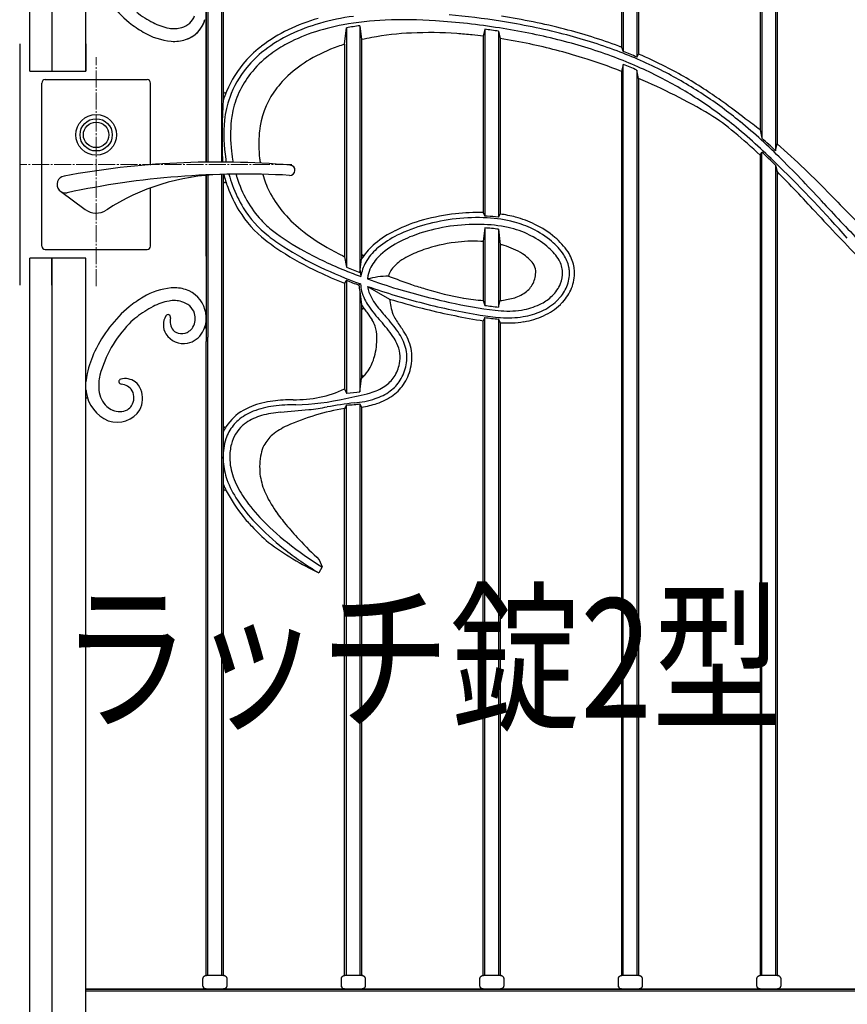
# Model space of a CAD drawing. Units: millimetres. Extents: x 0 to 8410, y 0 to 5940.
# Drawn here: x 3800 to 4287, y 3148 to 3728 of the extents above; entities that cross this region are included whole.
import ezdxf

# ---------------------------------------------------------------- set-up
doc = ezdxf.new("R2010")
doc.units = ezdxf.units.MM
doc.linetypes.add('YCENTER_1', pattern=[13, 10, -1, 1, -1])
for name, color, linetype, lineweight in [('USER1', 3, 'Continuous', 13), ('YKK_12', 2, 'Continuous', 13), ('YKK_A1', 4, 'Continuous', 30)]:
    doc.layers.add(name, color=color, linetype=linetype, lineweight=lineweight)
doc.styles.add('text-b', font='extslim2.shx', dxfattribs={"width": 0.8, "bigfont": 'extfont2.shx'})

msp = doc.modelspace()

# ---------------------------------------------------------------- linework, layer by layer
at = {"layer": 'YKK_12', "linetype": 'YCENTER_1'}
for p, q in [((3845.02, 3570.73), (3845.02, 3705.51)), ((3960.28, 3642.33), (3800.02, 3642.33))]:
    msp.add_line(p, q, dxfattribs=at)
at = {"layer": 'YKK_A1'}
for p, q in [((3806.02, 3697.33), (3806.02, 4322.32)), ((3819.02, 4322.24), (3819.02, 3697.33)), ((3909.77, 4201.39), (3909.77, 3643.78)), ((3910.77, 4201.39), (3910.77, 3643.8)), ((3918.77, 4201.39), (3918.77, 3643.82)), ((3919.77, 4201.39), (3919.77, 3683.52)), ((4154.27, 4170.87), (4154.27, 3711.38)), ((4155.27, 4170.87), (4155.27, 3708.85)), ((4163.27, 4170.87), (4163.27, 3705.58)), ((4164.27, 4170.87), (4164.27, 3707.33)), ((4235.77, 4153.45), (4235.77, 3662.76)), ((4236.77, 4153.45), (4236.77, 3657.91)), ((4244.77, 4153.45), (4244.77, 3650.44)), ((4245.77, 4153.45), (4245.77, 3654.53)), ((3909.77, 3643.78), (3909.77, 3796.2)), ((3909.77, 3643.78), (3909.77, 3796.2)), ((3839.02, 3697.33), (3839.02, 3770.11)), ((3991.27, 3713.12), (3992.27, 3722.83)), ((3992.27, 3722.83), (3992.27, 3581.94)), ((4000.27, 3724.01), (4000.27, 3578.8)), ((4000.27, 3724.01), (4001.27, 3715.86)), ((4073.77, 3721.97), (4072.77, 3717.86)), ((4073.77, 3721.97), (4073.77, 3612.03)), ((4081.77, 3720.79), (4081.77, 3611.35)), ((4081.77, 3720.79), (4082.77, 3716.47)), ((3800.02, 3713.33), (3800.02, 3571.33)), ((3839.02, 3713.33), (3839.02, 3697.33)), ((3991.27, 3713.12), (3991.27, 3588.11)), ((4001.27, 3715.86), (4001.27, 3586.72)), ((4072.77, 3717.86), (4072.77, 3614.07)), ((4082.77, 3716.47), (4082.77, 3613.23)), ((4154.27, 3711.38), (4155.27, 3708.85)), ((4163.27, 3705.58), (4164.27, 3707.33)), ((3806.02, 3697.33), (3819.02, 3697.33)), ((3819.02, 3697.33), (3839.02, 3697.33)), ((4155.27, 3701.3), (4154.27, 3697.11)), ((4154.27, 3697.11), (4154.27, 3165.33)), ((4155.27, 3165.33), (4155.27, 3701.3)), ((4164.27, 3693.03), (4163.27, 3697.92)), ((4163.27, 3697.92), (4163.27, 3165.33)), ((3813.02, 3594.33), (3813.02, 3690.33)), ((3815.02, 3692.33), (3875.02, 3692.33)), ((3877.02, 3641.94), (3877.02, 3690.33)), ((4164.27, 3693.03), (4164.27, 3165.33)), ((3919.77, 3683.52), (3919.77, 3679.82)), ((4235.77, 3662.76), (4236.77, 3657.91)), ((4235.77, 3647.9), (4236.77, 3649.71)), ((4236.77, 3165.33), (4236.77, 3649.71)), ((4244.77, 3650.44), (4245.77, 3654.53)), ((4235.77, 3647.9), (4235.77, 3165.33)), ((4244.77, 3642.01), (4245.77, 3638.18)), ((4244.77, 3642.01), (4244.77, 3165.33)), ((4245.77, 3638.18), (4245.77, 3165.33)), ((3909.77, 3588.46), (3909.77, 3636.02)), ((3909.77, 3588.46), (3909.77, 3636.02)), ((3909.77, 3636.02), (3909.77, 3538.3)), ((3910.77, 3636.11), (3910.77, 3540.89)), ((3918.77, 3636.55), (3918.77, 3447.61)), ((3919.77, 3636.58), (3919.77, 3443.09)), ((3824.05, 3626.66), (3838.48, 3615.99)), ((3877.02, 3594.33), (3877.02, 3628.62)), ((4072.77, 3614.07), (4073.77, 3612.03)), ((4081.77, 3611.35), (4082.77, 3613.23)), ((4073.77, 3605.04), (4072.77, 3597)), ((4073.77, 3605.04), (4073.77, 3559.49)), ((4081.77, 3604.27), (4081.77, 3558.48)), ((4081.77, 3604.27), (4082.77, 3595.34)), ((3815.02, 3592.33), (3875.02, 3592.33)), ((4072.77, 3597), (4072.77, 3562.4)), ((4082.77, 3595.34), (4082.77, 3562.38)), ((3819.02, 3587.33), (3806.02, 3587.33)), ((3806.02, 2922.33), (3806.02, 3587.33)), ((3819.02, 3571.33), (3819.02, 3587.33)), ((3819.02, 3587.33), (3819.02, 2922.33)), ((3839.02, 3587.33), (3819.02, 3587.33)), ((3839.02, 2937.33), (3839.02, 3587.33)), ((3839.02, 3514.55), (3839.02, 3587.33)), ((3991.27, 3588.11), (3992.27, 3581.94)), ((4000.27, 3578.8), (4001.27, 3586.72)), ((4000.43, 3580.07), (4000.85, 3576.45)), ((3992.27, 3574.27), (3991.27, 3572.52)), ((3992.27, 3574.27), (3992.27, 3507.92)), ((4000.85, 3576.45), (4001.02, 3577.48)), ((4004.96, 3576.81), (4004.68, 3575.04)), ((3991.27, 3572.52), (3991.27, 3510.39)), ((4000.66, 3572.13), (3999.69, 3571.42)), ((4004.79, 3570.65), (4017.68, 3563.26)), ((4000.27, 3567.69), (4000.27, 3508.72)), ((4000.27, 3567.69), (4001.27, 3560.02)), ((4072.77, 3562.4), (4073.77, 3559.49)), ((4081.77, 3558.48), (4082.77, 3562.38)), ((4001.27, 3560.02), (4001.27, 3516.53)), ((4073.77, 3552.37), (4072.77, 3550.5)), ((4073.77, 3165.33), (4073.77, 3552.37)), ((4081.77, 3551.43), (4082.77, 3549.33)), ((4081.77, 3551.43), (4081.77, 3165.33)), ((4072.77, 3165.33), (4072.77, 3550.5)), ((4082.77, 3549.33), (4082.77, 3165.33)), ((3910.77, 3165.33), (3910.77, 3540.89)), ((3909.77, 3165.33), (3909.77, 3538.3)), ((4000.27, 3508.72), (4001.27, 3516.53)), ((3991.27, 3510.39), (3992.27, 3507.93)), ((3992.27, 3500.9), (3991.27, 3498.86)), ((3991.27, 3165.33), (3991.27, 3498.86)), ((3992.27, 3165.33), (3992.27, 3500.9)), ((4000.27, 3501.54), (4001.27, 3499.66)), ((4000.27, 3501.54), (4000.27, 3165.33)), ((4001.27, 3499.66), (4001.27, 3165.33)), ((3918.77, 3447.61), (3918.77, 3165.33)), ((3919.77, 3443.09), (3919.77, 3165.33)), ((3976.33, 3409.84), (3978.11, 3405.6)), ((3978.11, 3405.6), (3976.1, 3402.14)), ((3907.88, 3163.42), (3907.89, 3163.5)), ((3907.88, 3163.33), (3907.88, 3163.42)), ((3907.88, 3159.33), (3907.88, 3163.33)), ((3907.89, 3163.5), (3907.9, 3163.59)), ((3907.9, 3163.59), (3907.91, 3163.68)), ((3907.91, 3163.68), (3907.93, 3163.76)), ((3907.93, 3163.76), (3907.95, 3163.85)), ((3907.98, 3163.93), (3907.95, 3163.85)), ((3907.98, 3163.93), (3908, 3164.01)), ((3908, 3164.01), (3908.03, 3164.1)), ((3908.03, 3164.1), (3908.07, 3164.18)), ((3908.07, 3164.18), (3908.11, 3164.25)), ((3908.11, 3164.25), (3908.15, 3164.33)), ((3908.15, 3164.33), (3908.2, 3164.4)), ((3908.2, 3164.4), (3908.25, 3164.48)), ((3908.25, 3164.48), (3908.3, 3164.55)), ((3908.3, 3164.55), (3908.35, 3164.62)), ((3908.35, 3164.62), (3908.41, 3164.68)), ((3908.41, 3164.68), (3908.47, 3164.74)), ((3908.47, 3164.74), (3908.6, 3164.86)), ((3908.6, 3164.86), (3908.74, 3164.97)), ((3908.74, 3164.97), (3908.89, 3165.06)), ((3908.89, 3165.06), (3909.04, 3165.14)), ((3909.04, 3165.14), (3909.2, 3165.21)), ((3909.2, 3165.21), (3909.37, 3165.26)), ((3909.37, 3165.26), (3909.54, 3165.3)), ((3909.54, 3165.3), (3909.72, 3165.32)), ((3909.72, 3165.32), (3909.89, 3165.33)), ((3919.89, 3165.33), (3909.89, 3165.33)), ((3919.89, 3165.33), (3920.06, 3165.32)), ((3920.06, 3165.32), (3920.22, 3165.3)), ((3920.38, 3165.27), (3920.22, 3165.3)), ((3920.38, 3165.27), (3920.54, 3165.22)), ((3920.7, 3165.16), (3920.54, 3165.22)), ((3920.7, 3165.16), (3920.85, 3165.09)), ((3920.85, 3165.09), (3920.99, 3165)), ((3920.99, 3165), (3921.12, 3164.91)), ((3921.12, 3164.91), (3921.25, 3164.8)), ((3921.25, 3164.8), (3921.37, 3164.68)), ((3921.37, 3164.68), (3921.48, 3164.56)), ((3921.48, 3164.56), (3921.57, 3164.42)), ((3921.66, 3164.28), (3921.57, 3164.42)), ((3921.66, 3164.28), (3921.73, 3164.13)), ((3921.73, 3164.13), (3921.79, 3163.98)), ((3921.79, 3163.98), (3921.84, 3163.82)), ((3921.84, 3163.82), (3921.87, 3163.66)), ((3921.87, 3163.66), (3921.89, 3163.5)), ((3921.89, 3163.5), (3921.9, 3163.33)), ((3921.9, 3163.33), (3921.9, 3159.33)), ((3989.38, 3163.42), (3989.39, 3163.5)), ((3989.38, 3163.33), (3989.38, 3163.42)), ((3989.38, 3159.33), (3989.38, 3163.33)), ((3989.39, 3163.5), (3989.4, 3163.59)), ((3989.4, 3163.59), (3989.41, 3163.68)), ((3989.41, 3163.68), (3989.43, 3163.76)), ((3989.43, 3163.76), (3989.45, 3163.85)), ((3989.48, 3163.93), (3989.45, 3163.85)), ((3989.48, 3163.93), (3989.5, 3164.01)), ((3989.5, 3164.01), (3989.54, 3164.1)), ((3989.54, 3164.1), (3989.57, 3164.18)), ((3989.57, 3164.18), (3989.61, 3164.25)), ((3989.61, 3164.25), (3989.65, 3164.33)), ((3989.65, 3164.33), (3989.7, 3164.4)), ((3989.7, 3164.4), (3989.75, 3164.48)), ((3989.75, 3164.48), (3989.8, 3164.55)), ((3989.8, 3164.55), (3989.85, 3164.62)), ((3989.85, 3164.62), (3989.91, 3164.68)), ((3989.91, 3164.68), (3989.97, 3164.74)), ((3989.97, 3164.74), (3990.1, 3164.86)), ((3990.1, 3164.86), (3990.24, 3164.97)), ((3990.24, 3164.97), (3990.39, 3165.06)), ((3990.39, 3165.06), (3990.54, 3165.14)), ((3990.54, 3165.14), (3990.7, 3165.21)), ((3990.7, 3165.21), (3990.87, 3165.26)), ((3990.87, 3165.26), (3991.04, 3165.3)), ((3991.04, 3165.3), (3991.22, 3165.32)), ((3991.22, 3165.32), (3991.39, 3165.33)), ((4001.39, 3165.33), (3991.39, 3165.33)), ((4001.39, 3165.33), (4001.56, 3165.32)), ((4001.56, 3165.32), (4001.72, 3165.3)), ((4001.88, 3165.27), (4001.72, 3165.3)), ((4001.88, 3165.27), (4002.04, 3165.22)), ((4002.2, 3165.16), (4002.04, 3165.22)), ((4002.2, 3165.16), (4002.35, 3165.09)), ((4002.35, 3165.09), (4002.49, 3165)), ((4002.49, 3165), (4002.62, 3164.91)), ((4002.62, 3164.91), (4002.75, 3164.8)), ((4002.75, 3164.8), (4002.87, 3164.68)), ((4002.87, 3164.68), (4002.98, 3164.56)), ((4002.98, 3164.56), (4003.07, 3164.42)), ((4003.16, 3164.28), (4003.07, 3164.42)), ((4003.16, 3164.28), (4003.23, 3164.13)), ((4003.23, 3164.13), (4003.29, 3163.98)), ((4003.29, 3163.98), (4003.34, 3163.82)), ((4003.34, 3163.82), (4003.37, 3163.66)), ((4003.37, 3163.66), (4003.39, 3163.5)), ((4003.39, 3163.5), (4003.4, 3163.33)), ((4003.4, 3163.33), (4003.4, 3159.33)), ((4070.88, 3163.42), (4070.89, 3163.5)), ((4070.88, 3163.33), (4070.88, 3163.42)), ((4070.88, 3159.33), (4070.88, 3163.33)), ((4070.89, 3163.5), (4070.9, 3163.59)), ((4070.9, 3163.59), (4070.91, 3163.68)), ((4070.91, 3163.68), (4070.93, 3163.76)), ((4070.93, 3163.76), (4070.95, 3163.85)), ((4070.98, 3163.93), (4070.95, 3163.85)), ((4070.98, 3163.93), (4071, 3164.01)), ((4071, 3164.01), (4071.04, 3164.1)), ((4071.04, 3164.1), (4071.07, 3164.18)), ((4071.07, 3164.18), (4071.11, 3164.25)), ((4071.11, 3164.25), (4071.15, 3164.33)), ((4071.15, 3164.33), (4071.2, 3164.4)), ((4071.2, 3164.4), (4071.25, 3164.48)), ((4071.25, 3164.48), (4071.3, 3164.55)), ((4071.3, 3164.55), (4071.35, 3164.62)), ((4071.35, 3164.62), (4071.41, 3164.68)), ((4071.41, 3164.68), (4071.47, 3164.74)), ((4071.47, 3164.74), (4071.6, 3164.86)), ((4071.6, 3164.86), (4071.74, 3164.97)), ((4071.74, 3164.97), (4071.89, 3165.06)), ((4071.89, 3165.06), (4072.04, 3165.14)), ((4072.04, 3165.14), (4072.2, 3165.21)), ((4072.2, 3165.21), (4072.37, 3165.26)), ((4072.37, 3165.26), (4072.54, 3165.3)), ((4072.54, 3165.3), (4072.72, 3165.32)), ((4072.72, 3165.32), (4072.89, 3165.33)), ((4082.89, 3165.33), (4072.89, 3165.33)), ((4082.89, 3165.33), (4083.06, 3165.32)), ((4083.06, 3165.32), (4083.22, 3165.3)), ((4083.38, 3165.27), (4083.22, 3165.3)), ((4083.38, 3165.27), (4083.54, 3165.22)), ((4083.7, 3165.16), (4083.54, 3165.22)), ((4083.7, 3165.16), (4083.85, 3165.09)), ((4083.85, 3165.09), (4083.99, 3165)), ((4083.99, 3165), (4084.12, 3164.91)), ((4084.12, 3164.91), (4084.25, 3164.8)), ((4084.25, 3164.8), (4084.37, 3164.68)), ((4084.37, 3164.68), (4084.48, 3164.56)), ((4084.48, 3164.56), (4084.57, 3164.42)), ((4084.66, 3164.28), (4084.57, 3164.42)), ((4084.66, 3164.28), (4084.73, 3164.13)), ((4084.73, 3164.13), (4084.79, 3163.98)), ((4084.79, 3163.98), (4084.84, 3163.82)), ((4084.84, 3163.82), (4084.87, 3163.66)), ((4084.87, 3163.66), (4084.89, 3163.5)), ((4084.89, 3163.5), (4084.9, 3163.33)), ((4084.9, 3163.33), (4084.9, 3159.33)), ((4152.38, 3163.42), (4152.39, 3163.5)), ((4152.38, 3163.33), (4152.38, 3163.42)), ((4152.38, 3159.33), (4152.38, 3163.33)), ((4152.39, 3163.5), (4152.4, 3163.59)), ((4152.4, 3163.59), (4152.41, 3163.68)), ((4152.41, 3163.68), (4152.43, 3163.76)), ((4152.43, 3163.76), (4152.45, 3163.85)), ((4152.48, 3163.93), (4152.45, 3163.85)), ((4152.48, 3163.93), (4152.5, 3164.01)), ((4152.5, 3164.01), (4152.54, 3164.1)), ((4152.54, 3164.1), (4152.57, 3164.18)), ((4152.57, 3164.18), (4152.61, 3164.25)), ((4152.61, 3164.25), (4152.65, 3164.33)), ((4152.65, 3164.33), (4152.7, 3164.4)), ((4152.7, 3164.4), (4152.75, 3164.48)), ((4152.75, 3164.48), (4152.8, 3164.55)), ((4152.8, 3164.55), (4152.85, 3164.62)), ((4152.85, 3164.62), (4152.91, 3164.68)), ((4152.91, 3164.68), (4152.97, 3164.74)), ((4152.97, 3164.74), (4153.1, 3164.86)), ((4153.1, 3164.86), (4153.24, 3164.97)), ((4153.24, 3164.97), (4153.39, 3165.06)), ((4153.39, 3165.06), (4153.54, 3165.14)), ((4153.54, 3165.14), (4153.7, 3165.21)), ((4153.7, 3165.21), (4153.87, 3165.26)), ((4153.87, 3165.26), (4154.04, 3165.3)), ((4154.04, 3165.3), (4154.22, 3165.32)), ((4154.22, 3165.32), (4154.39, 3165.33)), ((4164.39, 3165.33), (4154.39, 3165.33)), ((4164.39, 3165.33), (4164.56, 3165.32)), ((4164.56, 3165.32), (4164.72, 3165.3)), ((4164.88, 3165.27), (4164.72, 3165.3)), ((4164.88, 3165.27), (4165.04, 3165.22)), ((4165.2, 3165.16), (4165.04, 3165.22)), ((4165.2, 3165.16), (4165.35, 3165.09)), ((4165.35, 3165.09), (4165.49, 3165)), ((4165.49, 3165), (4165.62, 3164.91)), ((4165.62, 3164.91), (4165.75, 3164.8)), ((4165.75, 3164.8), (4165.87, 3164.68)), ((4165.87, 3164.68), (4165.98, 3164.56)), ((4165.98, 3164.56), (4166.07, 3164.42)), ((4166.16, 3164.28), (4166.07, 3164.42)), ((4166.16, 3164.28), (4166.23, 3164.13)), ((4166.23, 3164.13), (4166.29, 3163.98)), ((4166.29, 3163.98), (4166.34, 3163.82)), ((4166.34, 3163.82), (4166.37, 3163.66)), ((4166.37, 3163.66), (4166.39, 3163.5)), ((4166.39, 3163.5), (4166.4, 3163.33)), ((4166.4, 3163.33), (4166.4, 3159.33)), ((4233.88, 3163.42), (4233.89, 3163.5)), ((4233.88, 3163.33), (4233.88, 3163.42)), ((4233.88, 3159.33), (4233.88, 3163.33)), ((4233.89, 3163.5), (4233.9, 3163.59)), ((4233.9, 3163.59), (4233.91, 3163.68)), ((4233.91, 3163.68), (4233.93, 3163.76)), ((4233.93, 3163.76), (4233.95, 3163.85)), ((4233.98, 3163.93), (4233.95, 3163.85)), ((4233.98, 3163.93), (4234, 3164.01)), ((4234, 3164.01), (4234.04, 3164.1)), ((4234.04, 3164.1), (4234.07, 3164.18)), ((4234.07, 3164.18), (4234.11, 3164.25)), ((4234.11, 3164.25), (4234.15, 3164.33)), ((4234.15, 3164.33), (4234.2, 3164.4)), ((4234.2, 3164.4), (4234.25, 3164.48)), ((4234.25, 3164.48), (4234.3, 3164.55)), ((4234.3, 3164.55), (4234.35, 3164.62)), ((4234.35, 3164.62), (4234.41, 3164.68)), ((4234.41, 3164.68), (4234.47, 3164.74)), ((4234.47, 3164.74), (4234.6, 3164.86)), ((4234.6, 3164.86), (4234.74, 3164.97)), ((4234.74, 3164.97), (4234.89, 3165.06)), ((4234.89, 3165.06), (4235.04, 3165.14)), ((4235.04, 3165.14), (4235.2, 3165.21)), ((4235.2, 3165.21), (4235.37, 3165.26)), ((4235.37, 3165.26), (4235.54, 3165.3)), ((4235.54, 3165.3), (4235.72, 3165.32)), ((4235.72, 3165.32), (4235.89, 3165.33)), ((4245.89, 3165.33), (4235.89, 3165.33)), ((4245.89, 3165.33), (4246.06, 3165.32)), ((4246.06, 3165.32), (4246.22, 3165.3)), ((4246.38, 3165.27), (4246.22, 3165.3)), ((4246.38, 3165.27), (4246.54, 3165.22)), ((4246.7, 3165.16), (4246.54, 3165.22)), ((4246.7, 3165.16), (4246.85, 3165.09)), ((4246.85, 3165.09), (4246.99, 3165)), ((4246.99, 3165), (4247.12, 3164.91)), ((4247.12, 3164.91), (4247.25, 3164.8)), ((4247.25, 3164.8), (4247.37, 3164.68)), ((4247.37, 3164.68), (4247.48, 3164.56)), ((4247.48, 3164.56), (4247.57, 3164.42)), ((4247.66, 3164.28), (4247.57, 3164.42)), ((4247.66, 3164.28), (4247.73, 3164.13)), ((4247.73, 3164.13), (4247.79, 3163.98)), ((4247.79, 3163.98), (4247.84, 3163.82)), ((4247.84, 3163.82), (4247.87, 3163.66)), ((4247.87, 3163.66), (4247.89, 3163.5)), ((4247.89, 3163.5), (4247.9, 3163.33)), ((4247.9, 3163.33), (4247.9, 3159.33)), ((3839.02, 3157.33), (4377.94, 3157.33)), ((4377.94, 3157.33), (3839.02, 3157.33)), ((3907.88, 3159.24), (3907.88, 3159.33)), ((3907.89, 3159.16), (3907.88, 3159.24)), ((3907.9, 3159.07), (3907.89, 3159.16)), ((3907.91, 3158.98), (3907.9, 3159.07)), ((3907.91, 3158.98), (3907.93, 3158.9)), ((3907.95, 3158.81), (3907.93, 3158.9)), ((3907.98, 3158.73), (3907.95, 3158.81)), ((3908, 3158.65), (3907.98, 3158.73)), ((3908.03, 3158.56), (3908, 3158.65)), ((3908.07, 3158.48), (3908.03, 3158.56)), ((3908.11, 3158.41), (3908.07, 3158.48)), ((3908.15, 3158.33), (3908.11, 3158.41)), ((3908.15, 3158.33), (3908.2, 3158.26)), ((3908.25, 3158.18), (3908.2, 3158.26)), ((3908.3, 3158.11), (3908.25, 3158.18)), ((3908.35, 3158.04), (3908.3, 3158.11)), ((3908.41, 3157.98), (3908.35, 3158.04)), ((3908.47, 3157.92), (3908.41, 3157.98)), ((3908.47, 3157.92), (3908.6, 3157.8)), ((3908.74, 3157.69), (3908.6, 3157.8)), ((3908.74, 3157.69), (3908.89, 3157.6)), ((3909.04, 3157.52), (3908.89, 3157.6)), ((3909.2, 3157.45), (3909.04, 3157.52)), ((3909.37, 3157.4), (3909.2, 3157.45)), ((3909.54, 3157.36), (3909.37, 3157.4)), ((3909.72, 3157.34), (3909.54, 3157.36)), ((3909.89, 3157.33), (3909.72, 3157.34)), ((3920.22, 3157.36), (3920.06, 3157.34)), ((3920.22, 3157.36), (3920.38, 3157.39)), ((3920.54, 3157.44), (3920.38, 3157.39)), ((3920.7, 3157.5), (3920.54, 3157.44)), ((3920.85, 3157.57), (3920.7, 3157.5)), ((3920.99, 3157.66), (3920.85, 3157.57)), ((3921.12, 3157.75), (3920.99, 3157.66)), ((3921.25, 3157.86), (3921.12, 3157.75)), ((3921.37, 3157.98), (3921.25, 3157.86)), ((3921.48, 3158.1), (3921.37, 3157.98)), ((3921.57, 3158.24), (3921.48, 3158.1)), ((3921.66, 3158.38), (3921.57, 3158.24)), ((3921.73, 3158.53), (3921.66, 3158.38)), ((3921.79, 3158.68), (3921.73, 3158.53)), ((3921.84, 3158.84), (3921.79, 3158.68)), ((3921.87, 3159), (3921.84, 3158.84)), ((3921.89, 3159.16), (3921.87, 3159)), ((3921.9, 3159.33), (3921.89, 3159.16)), ((3989.38, 3159.24), (3989.38, 3159.33)), ((3989.39, 3159.16), (3989.38, 3159.24)), ((3989.4, 3159.07), (3989.39, 3159.16)), ((3989.41, 3158.98), (3989.4, 3159.07)), ((3989.41, 3158.98), (3989.43, 3158.9)), ((3989.45, 3158.81), (3989.43, 3158.9)), ((3989.48, 3158.73), (3989.45, 3158.81)), ((3989.5, 3158.65), (3989.48, 3158.73)), ((3989.54, 3158.56), (3989.5, 3158.65)), ((3989.57, 3158.48), (3989.54, 3158.56)), ((3989.61, 3158.41), (3989.57, 3158.48)), ((3989.65, 3158.33), (3989.61, 3158.41)), ((3989.65, 3158.33), (3989.7, 3158.26)), ((3989.75, 3158.18), (3989.7, 3158.26)), ((3989.8, 3158.11), (3989.75, 3158.18)), ((3989.85, 3158.04), (3989.8, 3158.11)), ((3989.91, 3157.98), (3989.85, 3158.04)), ((3989.97, 3157.92), (3989.91, 3157.98)), ((3989.97, 3157.92), (3990.1, 3157.8)), ((3990.24, 3157.69), (3990.1, 3157.8)), ((3990.24, 3157.69), (3990.39, 3157.6)), ((3990.54, 3157.52), (3990.39, 3157.6)), ((3990.7, 3157.45), (3990.54, 3157.52)), ((3990.87, 3157.4), (3990.7, 3157.45)), ((3991.04, 3157.36), (3990.87, 3157.4)), ((3991.22, 3157.34), (3991.04, 3157.36)), ((3991.39, 3157.33), (3991.22, 3157.34)), ((4001.72, 3157.36), (4001.56, 3157.34)), ((4001.72, 3157.36), (4001.88, 3157.39)), ((4002.04, 3157.44), (4001.88, 3157.39)), ((4002.2, 3157.5), (4002.04, 3157.44)), ((4002.35, 3157.57), (4002.2, 3157.5)), ((4002.49, 3157.66), (4002.35, 3157.57)), ((4002.62, 3157.75), (4002.49, 3157.66)), ((4002.75, 3157.86), (4002.62, 3157.75)), ((4002.87, 3157.98), (4002.75, 3157.86)), ((4002.98, 3158.1), (4002.87, 3157.98)), ((4003.07, 3158.24), (4002.98, 3158.1)), ((4003.16, 3158.38), (4003.07, 3158.24)), ((4003.23, 3158.53), (4003.16, 3158.38)), ((4003.29, 3158.68), (4003.23, 3158.53)), ((4003.34, 3158.84), (4003.29, 3158.68)), ((4003.37, 3159), (4003.34, 3158.84)), ((4003.39, 3159.16), (4003.37, 3159)), ((4003.4, 3159.33), (4003.39, 3159.16)), ((4070.88, 3159.24), (4070.88, 3159.33)), ((4070.89, 3159.16), (4070.88, 3159.24)), ((4070.9, 3159.07), (4070.89, 3159.16)), ((4070.91, 3158.98), (4070.9, 3159.07)), ((4070.91, 3158.98), (4070.93, 3158.9)), ((4070.95, 3158.81), (4070.93, 3158.9)), ((4070.98, 3158.73), (4070.95, 3158.81)), ((4071, 3158.65), (4070.98, 3158.73)), ((4071.04, 3158.56), (4071, 3158.65)), ((4071.07, 3158.48), (4071.04, 3158.56)), ((4071.11, 3158.41), (4071.07, 3158.48)), ((4071.15, 3158.33), (4071.11, 3158.41)), ((4071.15, 3158.33), (4071.2, 3158.26)), ((4071.25, 3158.18), (4071.2, 3158.26)), ((4071.3, 3158.11), (4071.25, 3158.18)), ((4071.35, 3158.04), (4071.3, 3158.11)), ((4071.41, 3157.98), (4071.35, 3158.04)), ((4071.47, 3157.92), (4071.41, 3157.98)), ((4071.47, 3157.92), (4071.6, 3157.8)), ((4071.74, 3157.69), (4071.6, 3157.8)), ((4071.74, 3157.69), (4071.89, 3157.6)), ((4072.04, 3157.52), (4071.89, 3157.6)), ((4072.2, 3157.45), (4072.04, 3157.52)), ((4072.37, 3157.4), (4072.2, 3157.45)), ((4072.54, 3157.36), (4072.37, 3157.4)), ((4072.72, 3157.34), (4072.54, 3157.36)), ((4072.89, 3157.33), (4072.72, 3157.34)), ((4083.22, 3157.36), (4083.06, 3157.34)), ((4083.22, 3157.36), (4083.38, 3157.39)), ((4083.54, 3157.44), (4083.38, 3157.39)), ((4083.7, 3157.5), (4083.54, 3157.44)), ((4083.85, 3157.57), (4083.7, 3157.5)), ((4083.99, 3157.66), (4083.85, 3157.57)), ((4084.12, 3157.75), (4083.99, 3157.66)), ((4084.25, 3157.86), (4084.12, 3157.75)), ((4084.37, 3157.98), (4084.25, 3157.86)), ((4084.48, 3158.1), (4084.37, 3157.98)), ((4084.57, 3158.24), (4084.48, 3158.1)), ((4084.66, 3158.38), (4084.57, 3158.24)), ((4084.73, 3158.53), (4084.66, 3158.38)), ((4084.79, 3158.68), (4084.73, 3158.53)), ((4084.84, 3158.84), (4084.79, 3158.68)), ((4084.87, 3159), (4084.84, 3158.84)), ((4084.89, 3159.16), (4084.87, 3159)), ((4084.9, 3159.33), (4084.89, 3159.16)), ((4152.38, 3159.24), (4152.38, 3159.33)), ((4152.39, 3159.16), (4152.38, 3159.24)), ((4152.4, 3159.07), (4152.39, 3159.16)), ((4152.41, 3158.98), (4152.4, 3159.07)), ((4152.41, 3158.98), (4152.43, 3158.9)), ((4152.45, 3158.81), (4152.43, 3158.9)), ((4152.48, 3158.73), (4152.45, 3158.81)), ((4152.5, 3158.65), (4152.48, 3158.73)), ((4152.54, 3158.56), (4152.5, 3158.65)), ((4152.57, 3158.48), (4152.54, 3158.56)), ((4152.61, 3158.41), (4152.57, 3158.48)), ((4152.65, 3158.33), (4152.61, 3158.41)), ((4152.65, 3158.33), (4152.7, 3158.26)), ((4152.75, 3158.18), (4152.7, 3158.26)), ((4152.8, 3158.11), (4152.75, 3158.18)), ((4152.85, 3158.04), (4152.8, 3158.11)), ((4152.91, 3157.98), (4152.85, 3158.04)), ((4152.97, 3157.92), (4152.91, 3157.98)), ((4152.97, 3157.92), (4153.1, 3157.8)), ((4153.24, 3157.69), (4153.1, 3157.8)), ((4153.24, 3157.69), (4153.39, 3157.6)), ((4153.54, 3157.52), (4153.39, 3157.6)), ((4153.7, 3157.45), (4153.54, 3157.52)), ((4153.87, 3157.4), (4153.7, 3157.45)), ((4154.04, 3157.36), (4153.87, 3157.4)), ((4154.22, 3157.34), (4154.04, 3157.36)), ((4154.39, 3157.33), (4154.22, 3157.34)), ((4164.72, 3157.36), (4164.56, 3157.34)), ((4164.72, 3157.36), (4164.88, 3157.39)), ((4165.04, 3157.44), (4164.88, 3157.39)), ((4165.2, 3157.5), (4165.04, 3157.44)), ((4165.35, 3157.57), (4165.2, 3157.5)), ((4165.49, 3157.66), (4165.35, 3157.57)), ((4165.62, 3157.75), (4165.49, 3157.66)), ((4165.75, 3157.86), (4165.62, 3157.75)), ((4165.87, 3157.98), (4165.75, 3157.86)), ((4165.98, 3158.1), (4165.87, 3157.98)), ((4166.07, 3158.24), (4165.98, 3158.1)), ((4166.16, 3158.38), (4166.07, 3158.24)), ((4166.23, 3158.53), (4166.16, 3158.38)), ((4166.29, 3158.68), (4166.23, 3158.53)), ((4166.34, 3158.84), (4166.29, 3158.68)), ((4166.37, 3159), (4166.34, 3158.84)), ((4166.39, 3159.16), (4166.37, 3159)), ((4166.4, 3159.33), (4166.39, 3159.16)), ((4233.88, 3159.24), (4233.88, 3159.33)), ((4233.89, 3159.16), (4233.88, 3159.24)), ((4233.9, 3159.07), (4233.89, 3159.16)), ((4233.91, 3158.98), (4233.9, 3159.07)), ((4233.91, 3158.98), (4233.93, 3158.9)), ((4233.95, 3158.81), (4233.93, 3158.9)), ((4233.98, 3158.73), (4233.95, 3158.81)), ((4234, 3158.65), (4233.98, 3158.73)), ((4234.04, 3158.56), (4234, 3158.65)), ((4234.07, 3158.48), (4234.04, 3158.56)), ((4234.11, 3158.41), (4234.07, 3158.48)), ((4234.15, 3158.33), (4234.11, 3158.41)), ((4234.15, 3158.33), (4234.2, 3158.26)), ((4234.25, 3158.18), (4234.2, 3158.26)), ((4234.3, 3158.11), (4234.25, 3158.18)), ((4234.35, 3158.04), (4234.3, 3158.11)), ((4234.41, 3157.98), (4234.35, 3158.04)), ((4234.47, 3157.92), (4234.41, 3157.98)), ((4234.47, 3157.92), (4234.6, 3157.8)), ((4234.74, 3157.69), (4234.6, 3157.8)), ((4234.74, 3157.69), (4234.89, 3157.6)), ((4235.04, 3157.52), (4234.89, 3157.6)), ((4235.2, 3157.45), (4235.04, 3157.52)), ((4235.37, 3157.4), (4235.2, 3157.45)), ((4235.54, 3157.36), (4235.37, 3157.4)), ((4235.72, 3157.34), (4235.54, 3157.36)), ((4235.89, 3157.33), (4235.72, 3157.34)), ((4246.22, 3157.36), (4246.06, 3157.34)), ((4246.22, 3157.36), (4246.38, 3157.39)), ((4246.54, 3157.44), (4246.38, 3157.39)), ((4246.7, 3157.5), (4246.54, 3157.44)), ((4246.85, 3157.57), (4246.7, 3157.5)), ((4246.99, 3157.66), (4246.85, 3157.57)), ((4247.12, 3157.75), (4246.99, 3157.66)), ((4247.25, 3157.86), (4247.12, 3157.75)), ((4247.37, 3157.98), (4247.25, 3157.86)), ((4247.48, 3158.1), (4247.37, 3157.98)), ((4247.57, 3158.24), (4247.48, 3158.1)), ((4247.66, 3158.38), (4247.57, 3158.24)), ((4247.73, 3158.53), (4247.66, 3158.38)), ((4247.79, 3158.68), (4247.73, 3158.53)), ((4247.84, 3158.84), (4247.79, 3158.68)), ((4247.87, 3159), (4247.84, 3158.84)), ((4247.89, 3159.16), (4247.87, 3159)), ((4247.9, 3159.33), (4247.89, 3159.16)), ((3839.02, 3156.33), (4380.08, 3156.33))]:
    msp.add_line(p, q, dxfattribs=at)
for radius in [12, 9.5, 7.5]:
    msp.add_circle((3845.02, 3659.83), radius, dxfattribs=at)
for centre, radius, start, end in [((3915.81, 3786.15), 79.18, 205.40969, 229.47311), ((3915.81, 3786.15), 79.18, 205.40969, 229.47311), ((3907.68, 3782.59), 63.75, 232.51698, 242.81165), ((4017.24, 3312.89), 418.97, 80.96217, 85.14607), ((3915.33, 3792.28), 83.64, 232.45848, 239.42322), ((3915.33, 3792.28), 83.64, 232.45848, 239.42322), ((3893.15, 3752.74), 30.57, 241.4592, 260.11848), ((3892.87, 3733.39), 10.68, 283.64911, 340.9234), ((3892.28, 3732.42), 17.45, 288.05926, 344.10959), ((3892.28, 3732.42), 17.45, 288.05926, 341.16211), ((4004.9, 3623.62), 108.65, 105.59829, 115.57596), ((4004.9, 3623.62), 105.65, 105.59492, 115.57846), ((4015.77, 3586.95), 143.9, 97.71049, 105.83825), ((4023.61, 3537.05), 190.41, 92.56291, 100.04105), ((4026.79, 3445.35), 282.16, 86.37264, 92.37452), ((4017.12, 3310.81), 417.04, 80.99015, 86.21701), ((4022.53, 3336.67), 394.66, 75.71354, 81.17868), ((4022.53, 3336.67), 397.66, 75.71313, 81.17787), ((3892.94, 3754.03), 39.32, 239.15411, 264.61648), ((3892.94, 3754.03), 39.32, 239.15411, 264.61648), ((3890.86, 3737.97), 15.63, 259.11385, 286.85311), ((3994.54, 3644.67), 85.19, 115.4004, 127.75766), ((3994.54, 3644.67), 82.19, 115.3972, 127.75545), ((4003.13, 3628.14), 96.81, 108.84124, 119.08307), ((4014.08, 3594.41), 132.27, 100.30775, 108.60948), ((4023.61, 3537.05), 188.41, 97.11674, 99.57581), ((4037.89, 3550.88), 169, 92.48486, 100.46457), ((4040.99, 3496.78), 223.19, 85.8027, 92.67721), ((4038.27, 3446.45), 273.59, 84.10433, 86.00701), ((4017.12, 3310.81), 415.04, 81.03929, 82.15568), ((4024.85, 3348.3), 378.81, 75.96565, 81.25639), ((4041.69, 3414.31), 314.7, 69.55621, 75.60566), ((4041.69, 3414.31), 317.7, 69.55567, 75.60617), ((3890.85, 3738.74), 23.91, 266.15425, 286.60943), ((3890.85, 3738.74), 23.91, 266.15425, 286.60943), ((4029.66, 3592.64), 126.44, 107.67635, 109.58932), ((4029.66, 3592.64), 126.44, 100.2338, 102.97664), ((4032.75, 3393.29), 327.03, 82.97152, 84.09863), ((4032.75, 3393.29), 327.03, 78.08817, 81.20261), ((4030.7, 3383.28), 337.25, 72.67074, 78.09733), ((4043.49, 3420.67), 304.08, 69.83749, 76.06569), ((3984.28, 3657.73), 68.59, 128.15594, 140.51543), ((3984.28, 3657.73), 65.59, 128.15174, 140.5176), ((3987.77, 3653.67), 73.93, 127.87866, 128.33934), ((3987.77, 3653.67), 70.93, 127.88122, 128.34322), ((3993.89, 3645.6), 77.06, 119.38283, 127.78334), ((4018.47, 3622.77), 94.31, 109.32317, 120.34684), ((4057.93, 3459.42), 266.75, 63.04743, 69.44061), ((4057.93, 3459.42), 269.75, 69.07614, 69.44125), ((4057.93, 3459.42), 267.75, 66.83324, 68.68289), ((4057.93, 3459.42), 269.75, 63.04699, 66.78398), ((3985.15, 3656.85), 62.82, 127.77825, 141.56057), ((4006.63, 3642.32), 71.45, 120.07308, 132.97742), ((4027.29, 3372.09), 348.94, 68.66011, 72.68381), ((4058.86, 3461.84), 260.14, 63.37393, 69.89053), ((3979.37, 3661.64), 62.31, 140.42075, 160.09704), ((3979.37, 3661.64), 59.31, 140.41836, 160.10171), ((3980.19, 3661.05), 56.32, 141.76855, 155.18196), ((4058.86, 3461.84), 258.14, 66.14202, 68.06959), ((4066.37, 3476.78), 247.45, 56.67261, 62.9678), ((4066.37, 3476.78), 250.45, 56.67242, 62.96828), ((3815.02, 3690.33), 2, 90, 180), ((3875.02, 3690.33), 2, 0, 90), ((3997.15, 3652.32), 57.68, 132.85761, 145.58898), ((4024.57, 3365.38), 356.19, 59.36055, 66.90829), ((4065.99, 3476.15), 244.15, 57.02923, 63.36514), ((3920.77, 3685.6), 1, 180, 337.76655), ((3977.45, 3662.39), 53.27, 155.25558, 168.83539), ((3989.66, 3657.15), 48.77, 145.2909, 174.3078), ((4060.58, 3468.24), 260.76, 54.00233, 56.63967), ((4256.58, 3658.8), 337.47, 176.42969, 182.54436), ((3974.59, 3663.18), 57.29, 159.91279, 163.11339), ((3974.59, 3663.18), 54.29, 159.90771, 174.43345), ((4057.31, 3463.54), 259.45, 50.704, 56.93662), ((4060.58, 3468.24), 257.76, 50.65661, 56.63948), ((3974.51, 3345.94), 410.31, 52.0148, 54.31598), ((3968.39, 3664.24), 44.02, 168.9084, 174.64376), ((4009.76, 3659.72), 89.63, 174.41297, 189.10674), ((4010.33, 3659.81), 86.2, 174.31456, 186.41093), ((4152.08, 3582.37), 104.51, 48.96775, 58.88196), ((4016.06, 3413.8), 328.1, 44.91652, 50.67045), ((4064.26, 3444.05), 277.94, 51.89624, 54.14957), ((4012.86, 3654.25), 72.14, 174.52041, 186.61778), ((4025.36, 3653.74), 84.63, 174.40934, 174.98046), ((3996.14, 3391.49), 350.96, 46.9385, 50.22099), ((3996.14, 3391.49), 353.96, 44.92099, 50.42782), ((4016.06, 3413.8), 329.1, 45.97516, 47.88189), ((4006.97, 3659.31), 82.8, 186.32781, 190.83427), ((3996.14, 3391.49), 352.96, 45.21786, 47.01967), ((3893.26, 3253.05), 534.28, 44.03054, 48.71582), ((3916.46, 3143.83), 500, 85.08758, 100.40982), ((4002.62, 3658.35), 82.37, 188.95799, 190.17525), ((3998.85, 3652.44), 58.01, 186.43794, 189.17172), ((3698.85, 3094.82), 777.95, 42.40002, 45.05722), ((3959.02, 3639), 3, 266.92754, 85.08758), ((3688.82, 3085.24), 784.82, 42.41932, 44.79309), ((3741.22, 3121), 725.55, 41.2059, 45.83089), ((3827.02, 3630.68), 5, 100.40982, 282.00514), ((3932.06, 3136.73), 500, 86.92754, 102.00514), ((3921.83, 3506.59), 130, 91.58476, 123.00632), ((4002.62, 3658.35), 85.37, 194.7755, 200.07374), ((4002.62, 3658.35), 82.37, 195.2801, 200.07589), ((4006.97, 3659.31), 82.8, 195.84276, 197.14708), ((3995.73, 3655.98), 71.08, 197.25458, 209.31289), ((3998.85, 3652.44), 58.01, 195.84442, 206.41344), ((3920.77, 3630.82), 1, 18.25454, 180), ((3992.21, 3654.39), 74.23, 199.95555, 211.72568), ((3992.21, 3654.39), 71.23, 199.95306, 211.72875), ((4002.49, 3654.6), 62.23, 206.69549, 219.34733), ((3987.33, 3651.5), 61.56, 209.50522, 222.7149), ((5308.97, 4623.01), 1435.76, 224.06953, 225.32536), ((3845.02, 3624.83), 11, 233.50702, 303.00632), ((3985.15, 3649.82), 65.82, 211.58021, 231.94423), ((3985.15, 3649.82), 62.82, 211.57674, 231.94013), ((4016.56, 3666.77), 80.84, 219.6974, 230.86408), ((5187.04, 4464.13), 1251.36, 222.75403, 224.58779), ((4833.2, 4130.58), 758.13, 222.39734, 224.89046), ((3984.58, 3649.2), 57.98, 222.88859, 231.99722), ((4060.86, 3523.05), 89.76, 104.91822, 116.43638), ((4069.74, 3493.77), 120.35, 96.30913, 105.41547), ((4069.74, 3493.77), 117.35, 96.30745, 105.42184), ((4069.38, 3499.45), 114.67, 88.30484, 96.44056), ((4069.38, 3499.45), 111.67, 87.04846, 96.44232), ((4069.38, 3499.45), 112.67, 87.04801, 87.76588), ((4070.73, 3528.57), 82.52, 75.69375, 86.94853), ((4070.73, 3528.57), 83.52, 82.40756, 86.94912), ((4070.73, 3528.57), 85.52, 75.68727, 81.90997), ((4077.06, 3554.81), 58.52, 63.48858, 75.33281), ((4031.69, 3710.67), 135.43, 232.30372, 241.76339), ((4040.68, 3697.58), 119.96, 231.21555, 240.19028), ((4045.94, 3551.88), 57.31, 115.91247, 129.94148), ((4060.86, 3523.05), 86.76, 104.90964, 116.44549), ((4068.43, 3500.59), 106.51, 98.1825, 107.97632), ((4068.84, 3499.63), 107.52, 88.68452, 98.33017), ((4070.05, 3525), 82.14, 77.74134, 89.11656), ((4070.05, 3525), 80.14, 81.58901, 87.33814), ((4077.2, 3555.07), 51.23, 63.46138, 78.41288), ((4077.06, 3554.81), 55.52, 63.48152, 75.32327), ((4076.96, 3554.01), 56.29, 50.13676, 63.75685), ((4076.96, 3554.01), 59.29, 50.14085, 63.74989), ((4026.39, 3703.16), 133.24, 232.11686, 236.98002), ((4026.39, 3703.16), 130.24, 232.11886, 236.97594), ((4045.94, 3551.88), 54.31, 115.89807, 129.95925), ((4047.01, 3550.64), 51.9, 116.29345, 131.80155), ((4061.84, 3521.42), 84.66, 108.0885, 116.53482), ((4066.65, 3517.38), 79.86, 86.62154, 97.49766), ((4079.98, 3560.04), 45.54, 62.71234, 63.80279), ((4076.99, 3554.24), 52.06, 48.48547, 62.71487), ((4088.98, 3568.24), 37.66, 33.9427, 50.29963), ((4088.98, 3568.24), 40.66, 33.90572, 50.29359), ((3815.02, 3594.33), 2, 180, 270), ((3875.02, 3594.33), 2, 270, 0), ((4059.29, 3756.01), 195.49, 237.33501, 244.66999), ((4059.29, 3756.01), 192.49, 237.33779, 244.66876), ((4075.08, 3788.1), 224.18, 241.35673, 248.19057), ((4077.68, 3764.56), 196.47, 240.53822, 243.90633), ((4031.49, 3568.53), 35.28, 129.3037, 147.27474), ((4031.49, 3568.53), 32.28, 129.27432, 147.28817), ((4056.75, 3534.36), 60.91, 108.0021, 117.60087), ((4069.52, 3498.18), 99.27, 97.69523, 108.55818), ((4067.42, 3533.84), 63.38, 85.15973, 86.4389), ((4067.42, 3533.84), 63.38, 73.85281, 75.98638), ((4072.53, 3552.05), 44.47, 58.12345, 73.64941), ((4093.98, 3572.52), 27.12, 30.05916, 49.76694), ((4023.19, 3573.7), 22.5, 146.96951, 170.34068), ((4002.27, 3590.02), 1, 180, 323.66239), ((4023.19, 3573.7), 25.5, 146.98843, 149.30962), ((4031.59, 3568.47), 28.33, 132.60546, 151.36378), ((4046.57, 3553.84), 38.93, 117.59914, 125.75818), ((4083.68, 3570.29), 23.1, 36.78608, 57.73113), ((4104.54, 3578.41), 15.04, 2.80033, 30.80779), ((4101.86, 3577.38), 21.87, 12.36571, 32.92709), ((4101.86, 3577.38), 24.87, 12.3071, 32.98914), ((4101.19, 3846.42), 292.13, 244.82834, 249.87194), ((4118.98, 3893.3), 338.16, 247.90784, 249.5549), ((4118.98, 3893.3), 336.16, 247.85651, 249.32117), ((4022.75, 3573.72), 18.06, 152.53144, 170.13316), ((4029.54, 3573.24), 13, 133.72556, 164.30681), ((4038.35, 3565.22), 24.89, 125.71574, 135.62847), ((4087.66, 3579.45), 16.09, 334.01062, 1.24841), ((4095.05, 3579.08), 8.73, 4.68341, 35.22106), ((4106.15, 3578.62), 17.42, 2.20604, 11.38649), ((4106.15, 3578.62), 20.42, 2.19399, 11.45895), ((4101.19, 3846.42), 295.13, 244.82753, 248.13321), ((4101.19, 3846.42), 293.13, 248.18692, 249.74207), ((4018.82, 3518.32), 58.46, 91.76223, 103.9973), ((4118.98, 3893.3), 338.16, 250.24619, 253.39051), ((4334.49, 4420.44), 901.44, 249.37961, 250.30309), ((4102.69, 3578.61), 16.88, 338.04388, 1.79204), ((4102.93, 3578.56), 20.64, 337.47691, 2.04296), ((4102.93, 3578.56), 23.64, 337.83961, 2.05325), ((3892.94, 3530.63), 39.32, 95.38352, 120.84589), ((3892.94, 3530.63), 39.32, 95.38352, 120.84589), ((3890.85, 3545.92), 23.91, 73.39057, 93.84575), ((3890.85, 3545.92), 23.91, 73.39057, 93.84575), ((3892.28, 3552.24), 17.45, 15.89041, 71.94074), ((3892.28, 3552.24), 17.45, 15.89041, 71.94074), ((4020.68, 3572.74), 21.02, 183.60928, 193.90119), ((4020.68, 3572.74), 20.02, 181.75701, 194.20844), ((4022.64, 3573.01), 18, 187.54179, 209.72949), ((4134.6, 3942.75), 394.1, 250.7685, 255.74864), ((4140.55, 3960.87), 409.08, 253.2, 258.12775), ((4125.53, 3861.22), 304.63, 251.85648, 253.4322), ((4093.58, 3748.1), 187.1, 252.93206, 260.06938), ((4089.04, 3579.09), 14.7, 305.49233, 332.91258), ((4098.74, 3580.49), 21.24, 313.58088, 337.32645), ((4099.85, 3579.81), 23.97, 317.07588, 337.52729), ((4099.85, 3579.81), 26.97, 317.10567, 337.83961), ((3915.33, 3492.37), 83.64, 120.57678, 127.54152), ((3915.33, 3492.37), 83.64, 120.57678, 127.54152), ((4029.76, 3575.88), 29.61, 195.78821, 214.66615), ((4038.12, 3581.01), 35.41, 208.54644, 216.94656), ((4063.91, 3568.85), 46.57, 186.89365, 198.09179), ((4134.6, 3942.75), 397.1, 252.87543, 255.74763), ((4078.25, 3654.09), 91.86, 259.37117, 266.57703), ((4079.11, 3604.66), 42.44, 274.94165, 285.39867), ((4085.02, 3584.54), 21.47, 284.46774, 305.78478), ((4093.89, 3585.64), 28.32, 297.95378, 313.51421), ((4097.43, 3581.72), 27.03, 313.85337, 317.60981), ((3915.81, 3498.51), 79.18, 130.52689, 154.59031), ((3915.81, 3498.51), 79.18, 130.52689, 154.59031), ((3907.68, 3502.07), 63.75, 117.18835, 127.48302), ((3893.15, 3531.92), 30.57, 99.88152, 118.5408), ((3890.86, 3546.69), 15.63, 73.14689, 100.88615), ((3892.87, 3551.27), 10.68, 19.0766, 76.35089), ((3893.06, 3551.94), 16.79, 330.58443, 17.60389), ((3893.06, 3551.94), 16.79, 5.62946, 17.60389), ((4029.76, 3575.88), 32.61, 209.11509, 214.58501), ((4002.27, 3556.54), 1, 34.80569, 180), ((4070.12, 3603.71), 81.63, 214.58501, 216.77237), ((4070.12, 3603.71), 78.63, 214.61556, 222.86074), ((4093.95, 3623.51), 105.58, 217.16875, 222.00788), ((4127.61, 3908.36), 362.05, 255.48068, 261.01994), ((4127.61, 3908.36), 359.05, 255.47957, 260.94397), ((4108.87, 3806.34), 251.34, 257.94695, 264.16374), ((4108.87, 3806.34), 249.34, 261.90595, 263.75886), ((4087.38, 3607.16), 51.01, 265.43459, 280.85541), ((4089.6, 3594.45), 38.11, 281.17211, 297.44157), ((4094, 3585.46), 32.12, 294.11021, 313.64325), ((4094, 3585.46), 35.12, 294.12687, 313.65219), ((4097.43, 3581.72), 30.03, 313.84283, 317.58323), ((3893.25, 3520.89), 40.04, 127.48212, 136.03348), ((3895.09, 3548.02), 10.52, 149.71995, 210.27868), ((3887.29, 3552.57), 1.5, 346.13833, 149.71995), ((3897.18, 3550.13), 8.68, 166.13834, 217.16757), ((3892.3, 3551.93), 11.03, 331.35572, 14.83952), ((4342.97, 3782.88), 407.94, 213.98713, 214.67291), ((3994.65, 3542.29), 15.4, 19.06079, 33.58592), ((3954.74, 3496.6), 82.8, 34.83934, 42.79947), ((4044.25, 3564.69), 26.67, 202.71608, 218.49809), ((4097.17, 3715.76), 164.05, 260.85367, 265.0501), ((4097.17, 3715.76), 165.05, 261.84814, 264.64491), ((4087.37, 3606.49), 54.34, 265.40236, 279.45242), ((4089.62, 3594.55), 42.2, 279.11011, 294.49816), ((4089.62, 3594.55), 45.2, 279.12151, 294.48536), ((3915.4, 3499.7), 70.69, 136.13902, 164.61388), ((3894.77, 3551.41), 8.64, 304.02392, 326.54958), ((3909.27, 3545.92), 0.5, 0, 159.63216), ((3987.26, 3540.54), 22.97, 0.40144, 17.16037), ((3957.38, 3498.78), 75.38, 34.27663, 43.03677), ((3954.74, 3496.6), 85.8, 34.77415, 36.87878), ((3996.6, 3525.66), 34.84, 16.49982, 34.77415), ((4097.17, 3715.76), 167.05, 261.01994, 261.59984), ((4087.37, 3606.49), 57.34, 265.39403, 279.44349), ((3896.63, 3549.8), 12.78, 213.66286, 279.9347), ((3894.05, 3548.51), 5.25, 223.72605, 247.06281), ((3895.46, 3551.66), 8.7, 246.58921, 283.02175), ((3895.56, 3549.82), 6.89, 285.73216, 306.00894), ((3895.69, 3550.8), 13.95, 283.06365, 329.35764), ((3967.89, 3540.21), 42.34, 345.31063, 0.67167), ((3994.25, 3524.19), 30.6, 24.94633, 33.8363), ((3996.6, 3525.66), 31.84, 16.56385, 34.94367), ((4004.89, 3528.88), 18.98, 348.89948, 25.6475), ((4005.5, 3528.92), 22.39, 348.52721, 15.06341), ((4005.5, 3528.92), 25.39, 348.57667, 15.15284), ((3895.2, 3507.5), 56.71, 153.85393, 167.8867), ((3979.98, 3537.39), 29.94, 326.93152, 344.66056), ((4003.01, 3528.92), 20.83, 326.57558, 349.8013), ((4001.38, 3529.36), 26.51, 328.43535, 349.36062), ((4001.38, 3529.36), 29.51, 328.39599, 349.31846), ((3871.15, 3512.18), 32.21, 167.05303, 175.77574), ((3874.44, 3512.07), 27.94, 166.79507, 185.20188), ((3859.91, 3514.64), 1.5, 105.20026, 265.96997), ((3862.09, 3506.61), 9.82, 53.39028, 105.20026), ((3982.72, 3535.97), 26.87, 313.65971, 326.27437), ((4002.27, 3519.03), 1, 180, 319.08757), ((4003.17, 3529.12), 20.82, 304.57151, 325.87084), ((3859.21, 3504.71), 8.46, 33.06859, 85.96998), ((3862.73, 3507.04), 9.1, 18.65635, 54.98735), ((3962.52, 3571.81), 67.81, 268.76199, 295.08208), ((3997.75, 3537.98), 31.19, 286.08611, 303.54026), ((4004.19, 3528.01), 23.42, 306.3477, 327.65827), ((4004.19, 3528.01), 26.42, 306.41965, 327.70255), ((3871.15, 3512.18), 32.21, 184.22426, 186.35105), ((3839.52, 3504.66), 0.5, 18.03607, 180), ((3860.4, 3511.46), 21.46, 187.61617, 247.31588), ((3861.76, 3511.09), 15.22, 185.83691, 226.8557), ((3858.37, 3505.24), 8.92, 327.67324, 27.26807), ((3857.14, 3504.69), 15.16, 334.22073, 20.33748), ((3959.07, 3644.02), 143.06, 271.38479, 283.2662), ((3951.69, 3718.66), 217.63, 280.64627, 284.55543), ((3989.66, 3655.51), 147.61, 271.01101, 271.11288), ((3990.46, 3566.92), 59.02, 272.00853, 279.56397), ((3993.07, 3553.48), 51.44, 274.21183, 288.40095), ((4000.04, 3533.63), 30.41, 287.75063, 306.36425), ((4000.04, 3533.63), 33.41, 287.7801, 306.41965), ((3859.77, 3510.12), 13.18, 230.31108, 247.59346), ((3859.6, 3504.7), 7.59, 299.86362, 326.17129), ((3948.19, 3469.29), 32.9, 111.04768, 120.32225), ((3955.22, 3452.34), 51.25, 96.92226, 111.57535), ((3955.22, 3452.34), 48.25, 96.90189, 111.5919), ((3961.06, 3412.97), 91.04, 90, 97.58187), ((3961.06, 3412.97), 88.04, 89.0419, 97.59319), ((4013.85, 3362.12), 138.59, 99.37803, 114.02739), ((3941.68, 3728.43), 232.01, 277.05496, 279.75707), ((4118.51, 2647.54), 863.26, 98.1017, 99.1659), ((3988.38, 3600.99), 100.17, 272.22392, 274.89603), ((3993.07, 3553.48), 52.44, 274.2184, 277.88655), ((3993.07, 3553.48), 54.44, 278.65827, 288.3832), ((3857.39, 3506.68), 15.91, 250.69086, 327.34943), ((3858.87, 3507.36), 10.29, 246.33219, 295.97952), ((3945.46, 3472.92), 28.4, 119.25913, 147.23871), ((3948.19, 3469.29), 29.9, 111.02145, 131.08529), ((3951.48, 3463.19), 32.79, 106.18255, 123.70503), ((3958.91, 3434.6), 62.32, 94.9171, 105.41454), ((3895.77, 4241.05), 746.59, 274.4397, 275.71938), ((3920.77, 3488.87), 1, 180, 327.13888), ((3945.7, 3472.76), 28.68, 147.23872, 154.70895), ((3945.7, 3472.76), 25.68, 141.32699, 161.27941), ((3945.4, 3472.86), 21.37, 131.66298, 166.61011), ((3945.16, 3473), 25.11, 131.44976, 140.99378), ((3946.4, 3471.62), 22.97, 124.83141, 131.48064), ((3972.66, 3454.61), 37.35, 114.0832, 129.68923), ((3963.18, 3466.61), 22.06, 130.64687, 151.74095), ((3954.94, 3470.16), 35.27, 162.09527, 180.47813), ((3954.79, 3470.23), 31.12, 165.90447, 180.67), ((3959.9, 3468.72), 18.17, 152.71072, 169.04341), ((3954.26, 3469.91), 34.59, 180.06458, 184.08853), ((3957.05, 3470.1), 33.38, 180.40172, 200.17935), ((3980.16, 3464.23), 38.92, 168.21918, 185.8371), ((3960.21, 3470.77), 40.58, 184.71285, 199.71607), ((3973.61, 3475.65), 50.84, 199.61357, 213.41161), ((3977.56, 3464.62), 36.38, 186.85556, 203.32876), ((3979.07, 3478.26), 63.88, 201.804, 205.83164), ((3979.07, 3478.26), 60.88, 200.35778, 213.24851), ((3920.77, 3449.83), 1, 28.2658, 180), ((4011.33, 3498.52), 101.82, 208.18507, 218.44442), ((4003.18, 3494.1), 85.68, 212.81922, 223.81242), ((4000.48, 3474.08), 61.18, 202.96738, 215.74353), ((4011.14, 3500.16), 99.7, 213.66888, 223.43888), ((4011.14, 3500.16), 102.7, 219.22478, 223.44323), ((4047.46, 3505.65), 117.76, 214.85595, 219.58441), ((4055.11, 3542.94), 164.05, 223.7331, 228.48502), ((4055.11, 3542.94), 161.05, 223.73581, 231.73225), ((4048.06, 3535.31), 146.61, 223.28941, 231.90167), ((4099.47, 3548.52), 185.16, 219.55468, 223.14175), ((4049, 3556.33), 170.55, 233.00858, 244.69602), ((4082.23, 3576.36), 200.01, 231.456, 238.55843), ((4182.68, 3626.48), 299.19, 223.13876, 226.39402), ((4072.76, 3563.87), 188.41, 231.45988, 239.13456), ((4034.47, 3500.87), 110.69, 239.26485, 239.38762)]:
    msp.add_arc(centre, radius, start, end, dxfattribs=at)

# ---------------------------------------------------------------- texts
at = {"layer": 'USER1', "style": 'text-b', "width": 0.8}
msp.add_text('ラッチ錠2型', height=70, dxfattribs=at).set_placement((3824.25, 3317))

doc.saveas('drawing.dxf')
